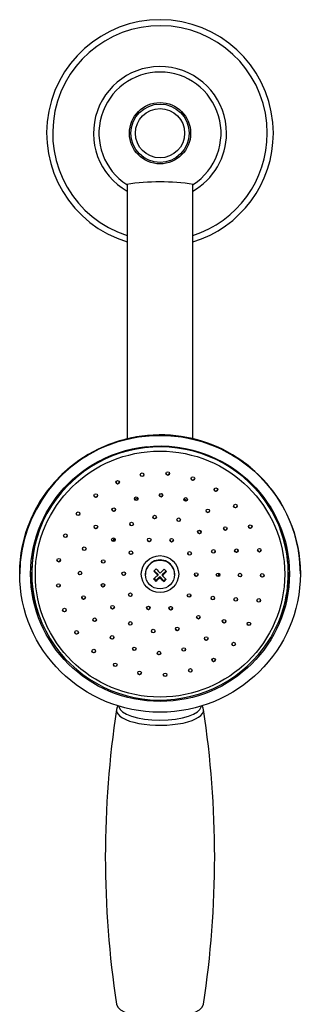
# Model space of a CAD drawing. Units: inches. Extents: x -785 to -53, y -415 to 762.
# Drawn here: x -745 to -668, y 491 to 761 of the extents above; entities that cross this region are included whole.
import ezdxf

# ---------------------------------------------------------------- set-up
doc = ezdxf.new("R2010")
doc.units = ezdxf.units.IN
for name, color, linetype in [('035180', 7, 'Continuous'), ('035181', 7, 'Continuous'), ('035182', 7, 'Continuous'), ('035183', 7, 'Continuous'), ('037017', 7, 'Continuous'), ('105047', 7, 'Continuous'), ('105048', 7, 'Continuous'), ('105049', 7, 'Continuous'), ('105051', 7, 'Continuous'), ('Default', 7, 'Continuous')]:
    doc.layers.add(name, color=color, linetype=linetype)

# ---------------------------------------------------------------- blocks, each defined once
blk = doc.blocks.new('SE6')
at = {"layer": '035180', "color": 7, "linetype": 'Continuous', "ltscale": 25.4}
blk.add_ellipse((-706.15, 572.75), major_axis=(-11.3, 0), ratio=0.34202, start_param=0.047547, end_param=3.093632, dxfattribs=at)
for points in [[(-717.47, 572.76), (-717.46, 572.7), (-717.45, 572.63), (-717.44, 572.56)], [(-694.87, 572.56), (-694.86, 572.63), (-694.85, 572.7), (-694.84, 572.76)]]:
    blk.add_open_spline(points, degree=3, dxfattribs=at)
at = {"layer": '035181', "color": 7, "linetype": 'Continuous', "ltscale": 25.4}
for p, q in [((-741.35, 609.24), (-741.35, 609.05)), ((-670.95, 609.05), (-670.95, 609.24))]:
    blk.add_line(p, q, dxfattribs=at)
for centre, start, end in [((-706.15, 608.43), 118.6771, 147.4134), ((-706.15, 608.43), 32.577, 61.8384), ((-706.15, 609.86), 211.8266, 326.8157)]:
    blk.add_arc(centre, 35.48, start, end, dxfattribs=at)
for centre, major_axis in [((-706.15, 608.87), (-34.2, 0)), ((-711.06, 636.07), (0.5, 0)), ((-704.03, 636.42), (0.5, 0)), ((-717.77, 634.01), (0.5, 0)), ((-697.14, 635.03), (0.5, 0)), ((-690.82, 632), (0.5, 0)), ((-723.76, 630.38), (-0.5, 0)), ((-712.67, 629.51), (-0.5, 0)), ((-705.87, 630.49), (0.5, 0)), ((-699.1, 629.34), (0.5, 0)), ((-728.63, 625.39), (-0.5, 0)), ((-718.83, 626.52), (0.5, 0)), ((-693.03, 626.2), (0.5, 0)), ((-685.46, 627.52), (-0.5, 0)), ((-713.95, 622.57), (-0.5, 0)), ((-707.62, 624.51), (-0.5, 0)), ((-701.03, 623.75), (-0.5, 0)), ((-723.74, 621.8), (-0.5, 0)), ((-695.33, 620.41), (-0.5, 0)), ((-688.23, 621.35), (-0.5, 0)), ((-681.4, 621.87), (-0.5, 0)), ((-732.1, 619.37), (-0.5, 0)), ((-718.94, 618.27), (-0.5, 0)), ((-709.11, 618.23), (0.5, 0)), ((-702.96, 618.15), (0.5, 0)), ((-726.94, 615.81), (-0.5, 0)), ((-714.13, 614.73), (-0.5, 0)), ((-698.03, 614.53), (-0.5, 0)), ((-691.5, 615.08), (-0.5, 0)), ((-685.19, 615.29), (-0.5, 0)), ((-678.9, 615.4), (-0.5, 0)), ((-733.93, 612.68), (-0.5, 0)), ((-721.71, 612.33), (0.5, 0)), ((-706.15, 608.87), (-5.13, 0)), ((-728.1, 609.15), (-0.5, 0)), ((-716.1, 609), (-0.5, 0)), ((-696.2, 608.75), (-0.5, 0)), ((-690.2, 608.67), (-0.5, 0)), ((-684.2, 608.6), (-0.5, 0)), ((-678.1, 608.52), (-0.5, 0)), ((-734.02, 605.76), (-0.5, 0)), ((-721.79, 605.8), (0.5, 0)), ((-727.11, 602.45), (-0.5, 0)), ((-714.28, 603.21), (-0.5, 0)), ((-698.18, 603.01), (-0.5, 0)), ((-691.66, 602.3), (0.5, 0)), ((-685.36, 601.93), (-0.5, 0)), ((-679.07, 601.66), (-0.5, 0)), ((-732.36, 599.03), (-0.5, 0)), ((-719.17, 599.8), (-0.5, 0)), ((-709.35, 599.59), (0.5, 0)), ((-703.2, 599.51), (0.5, 0)), ((-724.07, 596.39), (-0.5, 0)), ((-695.63, 597.07), (-0.5, 0)), ((-688.56, 595.94), (-0.5, 0)), ((-729.05, 592.92), (-0.5, 0)), ((-714.3, 595.37), (-0.5, 0)), ((-708.02, 593.27), (-0.5, 0)), ((-701.42, 593.87), (-0.5, 0)), ((-681.75, 595.26), (-0.5, 0)), ((-719.28, 591.55), (0.5, 0)), ((-693.48, 591.22), (0.5, 0)), ((-724.31, 587.81), (-0.5, 0)), ((-713.2, 588.4), (0.5, 0)), ((-699.64, 588.23), (-0.5, 0)), ((-685.95, 589.71), (-0.5, 0)), ((-706.43, 587.26), (-0.5, 0)), ((-691.43, 585.36), (0.5, 0)), ((-718.42, 584.03), (0.5, 0)), ((-697.82, 582.49), (0.5, 0)), ((-711.76, 581.81), (-0.5, 0)), ((-704.75, 581.28), (-0.5, 0))]:
    blk.add_ellipse(centre, major_axis=major_axis, ratio=0.984808, dxfattribs=at)
for centre, major_axis, start_param, end_param in [((-706.15, 609.24), (35.2, 0), 1.674126, 2.585913), ((-706.15, 609.05), (35.2, 0), 0.547436, 2.578957), ((-706.15, 609.24), (35.2, 0), 0.555551, 1.562394), ((-704.03, 636.5), (0.5, 0), 3.229871, 6.207611), ((-717.77, 634.1), (0.5, 0), 3.229871, 6.194907), ((-711.06, 636.16), (0.5, 0), 3.229871, 6.194907), ((-697.14, 635.12), (0.5, 0), 3.229871, 6.194907), ((-690.82, 632.09), (-0.5, 0), 0.088278, 3.053315), ((-723.76, 630.47), (-0.5, 0), 0.088278, 3.053315), ((-712.67, 629.6), (-0.5, 0), 0.088278, 3.053315), ((-705.87, 630.57), (0.5, 0), 3.229871, 6.194907), ((-699.1, 629.43), (0.5, 0), 3.22987, 6.194908), ((-706.15, 609.05), (35.2, 0), 2.578957, 3.683866), ((-706.15, 609.24), (35.2, 0), 2.585913, 3.141593), ((-718.83, 626.61), (0.5, 0), 3.229872, 6.194906), ((-693.03, 626.28), (0.5, 0), 3.229871, 6.194907), ((-685.46, 627.61), (-0.5, 0), 0.088278, 3.053315), ((-706.15, 609.24), (35.2, 0), 0, 0.555551), ((-706.15, 609.05), (35.2, 0), 0, 0.547436), ((-728.63, 625.48), (-0.5, 0), 0.088283, 3.05331), ((-707.62, 624.6), (-0.5, 0), 0.088278, 3.053315), ((-701.03, 623.83), (-0.5, 0), 0.088278, 3.053314), ((-723.74, 621.89), (-0.5, 0), 0.088274, 3.053319), ((-713.95, 622.66), (-0.5, 0), 0.088278, 3.053315), ((-695.33, 620.5), (-0.5, 0), 0.088278, 3.053315), ((-688.23, 621.44), (-0.5, 0), 0.088275, 3.053318), ((-681.4, 621.96), (-0.5, 0), 0.088278, 3.053315), ((-732.1, 619.45), (-0.5, 0), 0.088275, 3.053318), ((-718.94, 618.35), (-0.5, 0), 0.088276, 3.053316), ((-709.11, 618.32), (0.5, 0), 3.229871, 6.194907), ((-702.96, 618.24), (0.5, 0), 3.229871, 6.194907), ((-726.94, 615.9), (-0.5, 0), 0.088276, 3.053316), ((-691.5, 615.16), (-0.5, 0), 0.088279, 3.053313), ((-685.19, 615.38), (-0.5, 0), 0.088276, 3.053317), ((-678.9, 615.49), (-0.5, 0), 0.088271, 3.053322), ((-733.93, 612.77), (-0.5, 0), 0.088278, 3.053315), ((-721.71, 612.42), (-0.5, 0), 0.088281, 3.053312), ((-714.13, 614.82), (-0.5, 0), 0.088278, 3.053315), ((-698.03, 614.62), (-0.5, 0), 0.088278, 3.053314), ((-728.1, 609.23), (-0.5, 0), 0.088278, 3.053315), ((-716.1, 609.08), (-0.5, 0), 0.088277, 3.053315), ((-696.2, 608.83), (-0.5, 0), 0.088279, 3.053314), ((-690.2, 608.76), (-0.5, 0), 0.088278, 3.053315), ((-684.2, 608.68), (-0.5, 0), 0.08828, 3.053312), ((-678.1, 608.61), (-0.5, 0), 0.088275, 3.053318), ((-706.15, 609.05), (35.2, 0), 5.716986, 6.283185), ((-734.02, 605.85), (-0.5, 0), 0.088274, 3.053318), ((-721.79, 605.89), (0.5, 0), 3.229872, 6.194906), ((-727.11, 602.54), (-0.5, 0), 0.08828, 3.053313), ((-714.28, 603.3), (-0.5, 0), 0.088277, 3.053315), ((-698.18, 603.1), (-0.5, 0), 0.088278, 3.053315), ((-691.66, 602.39), (0.5, 0), 3.22987, 6.194908), ((-685.36, 602.02), (-0.5, 0), 0.08828, 3.053312), ((-679.07, 601.75), (-0.5, 0), 0.088271, 3.053322), ((-732.36, 599.12), (-0.5, 0), 0.088278, 3.053315), ((-719.17, 599.89), (-0.5, 0), 0.088279, 3.053314), ((-709.35, 599.68), (0.5, 0), 3.229871, 6.194907), ((-703.2, 599.6), (0.5, 0), 3.229871, 6.194907), ((-724.07, 596.48), (-0.5, 0), 0.088277, 3.053316), ((-695.63, 597.15), (-0.5, 0), 0.088278, 3.053315), ((-688.56, 596.03), (-0.5, 0), 0.088277, 3.053316), ((-714.3, 595.46), (-0.5, 0), 0.088278, 3.053315), ((-708.02, 593.36), (-0.5, 0), 0.088278, 3.053315), ((-701.42, 593.96), (-0.5, 0), 0.088278, 3.053315), ((-681.75, 595.34), (-0.5, 0), 0.088275, 3.053317), ((-729.05, 593.01), (-0.5, 0), 0.088273, 3.053319), ((-719.28, 591.63), (0.5, 0), 3.229871, 6.194907), ((-693.48, 591.31), (0.5, 0), 3.229871, 6.194907), ((-713.2, 588.49), (-0.5, 0), 0.088278, 3.053315), ((-699.64, 588.32), (0.5, 0), 3.229871, 6.194907), ((-685.95, 589.79), (-0.5, 0), 0.088282, 3.053311), ((-724.31, 587.9), (-0.5, 0), 0.08828, 3.053313), ((-706.43, 587.34), (0.5, 0), 3.229871, 6.194907), ((-691.43, 585.45), (0.5, 0), 3.22987, 6.194908), ((-718.42, 584.12), (0.5, 0), 3.229871, 6.194907), ((-697.82, 582.58), (0.5, 0), 3.229871, 6.194907), ((-711.76, 581.89), (0.5, 0), 3.229871, 6.194907), ((-704.75, 581.37), (-0.5, 0), 0.088278, 3.053315)]:
    blk.add_ellipse(centre, major_axis=major_axis, ratio=0.984808, start_param=start_param, end_param=end_param, dxfattribs=at)
at = {"layer": '035182', "color": 7, "linetype": 'Continuous', "ltscale": 25.4}
for p, q in [((-707.73, 609.8), (-706.79, 608.82)), ((-705.52, 608.79), (-704.51, 609.72)), ((-710.15, 608.82), (-710.15, 608.75)), ((-707.79, 607.64), (-707.29, 607.13)), ((-707.29, 607.13), (-706.17, 608.18)), ((-707.29, 607.13), (-707.29, 606.89)), ((-706.79, 608.82), (-706.79, 608.53)), ((-706.17, 607.89), (-706.17, 608.18)), ((-706.17, 608.18), (-705.1, 607.07)), ((-705.52, 608.79), (-705.52, 608.5)), ((-705.1, 607.07), (-704.57, 607.56)), ((-705.1, 607.07), (-705.1, 606.83)), ((-702.16, 608.75), (-702.16, 608.82))]:
    blk.add_line(p, q, dxfattribs=at)
for centre, major_axis, ratio, start_param, end_param in [((-706.15, 608.82), (4, 0), 0.984808, 0, 3.141593), ((-707.53, 611.05), (-4.38, -4.22), 0.126032, 1.376064, 1.52411), ((-706.48, 609.31), (-4.36, 4.67), 0.119456, 1.379699, 1.62759), ((-705.83, 609.92), (4.36, -4.67), 0.119456, 4.521292, 4.769183), ((-706.46, 609.94), (4.6, 4.43), 0.126032, 4.66217, 4.910061), ((-705.84, 609.3), (-4.6, -4.43), 0.126032, 1.520577, 1.768468), ((-704.7, 610.97), (4.15, -4.45), 0.119456, 4.76565, 4.913696), ((-706.46, 609.94), (-4.6, -4.43), 0.126032, 1.131706, 1.379597), ((-707.6, 608.26), (4.15, -4.45), 0.119456, 4.76565, 4.913696), ((-705.84, 609.3), (-4.6, -4.43), 0.126032, 1.131706, 1.379597), ((-706.48, 609.31), (4.36, -4.67), 0.119456, 4.910163, 5.158054), ((-705.83, 609.92), (4.36, -4.67), 0.119456, 4.910163, 5.158054), ((-704.78, 608.19), (-4.38, -4.22), 0.126032, 1.376064, 1.52411)]:
    blk.add_ellipse(centre, major_axis=major_axis, ratio=ratio, start_param=start_param, end_param=end_param, dxfattribs=at)
blk.add_ellipse((-706.15, 608.75), major_axis=(-4, 0), ratio=0.984808, dxfattribs=at)
at = {"layer": '035183', "color": 7, "linetype": 'Continuous', "ltscale": 25.4}
for p, q in [((-744.65, 609.05), (-744.65, 608.96)), ((-667.65, 608.96), (-667.65, 609.05))]:
    blk.add_line(p, q, dxfattribs=at)
blk.add_arc((-706.06, 608.4), 38.6, 33.9781, 179.0481, dxfattribs=at)
for centre, major_axis, start_param, end_param in [((-706.15, 609.05), (38.5, 0), 0.584495, 3.141593), ((-706.15, 613.99), (17, 0), 1.93369, 1.989144), ((-706.15, 613.99), (17, 0), 1.528471, 1.579721), ((-706.15, 613.99), (17, 0), 1.12105, 1.174753), ((-706.15, 609.05), (38.5, 0), 0, 0.584495), ((-706.15, 612.95), (13.5, 0), 0.583187, 0.640959), ((-706.15, 613.99), (13.5, 0), 2.777454, 2.845268), ((-706.15, 612.95), (13.5, 0), 2.718077, 2.757302), ((-706.15, 609.91), (35.5, 0), 3.155252, 3.500505), ((-706.15, 613.99), (17, 0), 5.934011, 5.984432), ((-706.15, 609.91), (35.5, 0), 5.924273, 6.269526), ((-706.15, 612.95), (13.5, 0), 4.463503, 4.498692), ((-706.15, 612.95), (13.5, 0), 4.911508, 4.93965)]:
    blk.add_ellipse(centre, major_axis=major_axis, ratio=0.984808, start_param=start_param, end_param=end_param, dxfattribs=at)
for major_axis in [(38.5, 0), (35.5, 0)]:
    blk.add_ellipse((-706.15, 608.96), major_axis=major_axis, ratio=0.984808, dxfattribs=at)
at = {"layer": '037017', "color": 7, "linetype": 'Continuous', "ltscale": 25.4}
for centre, start, end in [((-455.45, 531.39), 171.26, 188.7332), ((-956.85, 531.42), 351.2599, 8.7331)]:
    blk.add_arc(centre, 265.7, start, end, dxfattribs=at)
for centre, start_param, end_param in [((-706.15, 571.55), 6.230791, 6.283185), ((-706.15, 571.55), 0, 3.194059), ((-706.15, 491.27), 0.052447, 3.089188)]:
    blk.add_ellipse(centre, major_axis=(-11.94, 0), ratio=0.34202, start_param=start_param, end_param=end_param, dxfattribs=at)
for points, knots in [([(-717.68, 572.83), (-717.76, 572.7), (-717.9, 572.42), (-718.03, 572.04), (-718.05, 571.83), (-718.06, 571.76)], [0.94642005, 0.94642005, 0.94642005, 0.94642005, 0.96900844, 0.99099614, 1, 1, 1, 1]), ([(-694.24, 571.79), (-694.27, 571.93), (-694.32, 572.21), (-694.47, 572.56), (-694.58, 572.76), (-694.62, 572.83)], [0, 0, 0, 0, 0.01888538, 0.04148044, 0.05240179, 0.05240179, 0.05240179, 0.05240179])]:
    blk.add_open_spline(points, degree=3, knots=knots, dxfattribs=at)
at = {"layer": '105047', "color": 7, "linetype": 'Continuous', "ltscale": 25.4}
for radius in [8.4, 7.99]:
    blk.add_circle((-706.15, 729.62), radius, dxfattribs=at)
at = {"layer": '105048', "color": 7, "linetype": 'Continuous', "ltscale": 25.4}
for p, q in [((-715.15, 715.61), (-715.15, 645.92)), ((-697.15, 645.91), (-697.15, 715.61))]:
    blk.add_line(p, q, dxfattribs=at)
at = {"layer": '105049', "color": 7, "linetype": 'Continuous', "ltscale": 25.4}
blk.add_circle((-706.15, 729.62), 6.75, dxfattribs=at)
for centre, radius, start, end in [((-706.15, 729.62), 16.75, 90, 237.2065), ((-706.15, 729.62), 16.75, 302.9835, 90), ((-706.15, 654.59), 61.69, 81.4707, 98.53)]:
    blk.add_arc(centre, radius, start, end, dxfattribs=at)
at = {"layer": '105051', "color": 7, "linetype": 'Continuous', "ltscale": 25.4}
for radius, start, end in [(31.09, 0, 253.1731), (29.44, 0, 252.2021), (18.25, 0, 240.4521), (18.25, 299.5479, 360), (31.09, 286.8269, 360), (29.44, 287.7979, 360)]:
    blk.add_arc((-706.15, 729.62), radius, start, end, dxfattribs=at)

msp = doc.modelspace()

# ---------------------------------------------------------------- block references
at = {"layer": 'Default'}
msp.add_blockref('SE6', (0, 0), dxfattribs=at)

doc.saveas('drawing.dxf')
